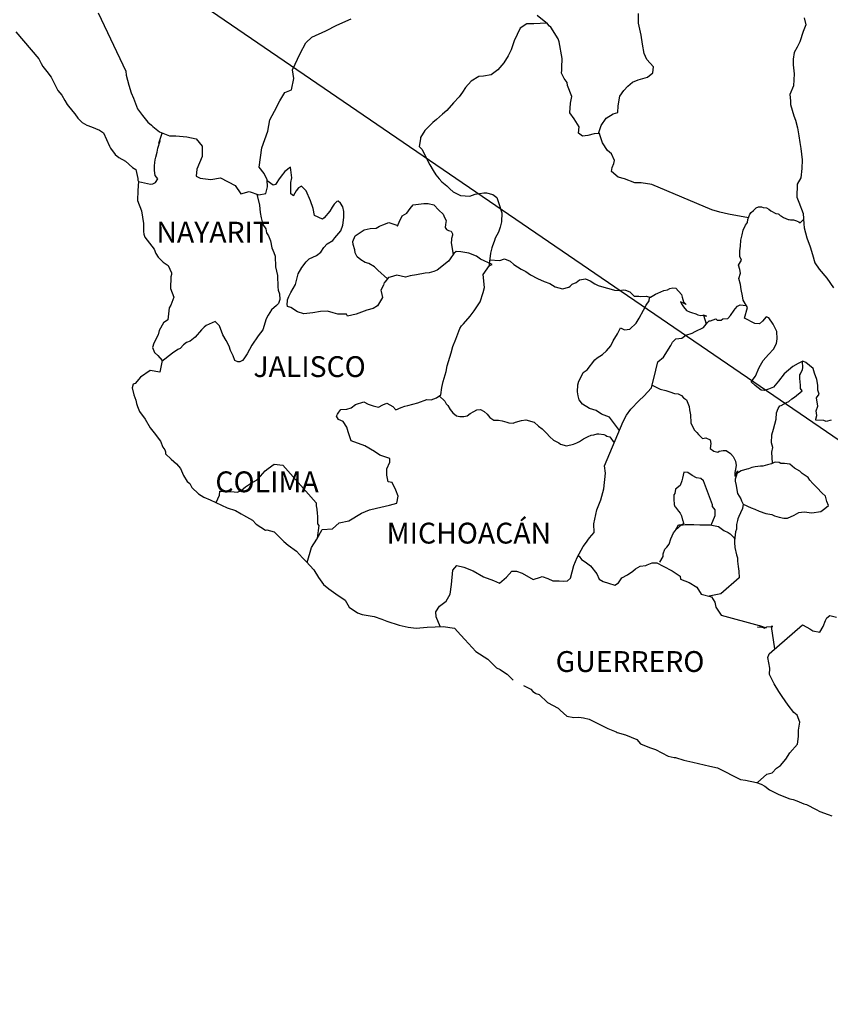
# Model space of a CAD drawing. Extents: x 584604 to 587004, y 3372930 to 3374730.
# Drawn here: x 586684 to 586777, y 3374363 to 3374477 of the extents above; entities that cross this region are included whole.
import ezdxf

# ---------------------------------------------------------------- set-up
doc = ezdxf.new("R2010")
doc.units = 0
doc.header["$LTSCALE"] = 40
doc.header["$MEASUREMENT"] = 0
doc.layers.add('SOLAPA', color=7, linetype='Continuous')
doc.styles.add('ROMANS', font='romans.shx', dxfattribs={"height": 2})

msp = doc.modelspace()

# ---------------------------------------------------------------- linework, layer by layer
at = {"layer": 'SOLAPA'}
msp.add_line((586617.17, 3374538.29), (586889.24, 3374352.31), dxfattribs=at)
at = {"layer": 'SOLAPA', "color": 5, "linetype": 'Continuous'}
for p, q in [((586683.37, 3374475.24), (586686.02, 3374472.13)), ((586686.02, 3374472.13), (586686.32, 3374471.59)), ((586686.32, 3374471.59), (586686.51, 3374471.24)), ((586686.51, 3374471.24), (586686.96, 3374470.65)), ((586686.96, 3374470.65), (586687.44, 3374470.01)), ((586687.44, 3374470.01), (586688.23, 3374468.48)), ((586688.23, 3374468.48), (586688.67, 3374467.94)), ((586688.67, 3374467.94), (586689.02, 3374467.3)), ((586689.02, 3374467.3), (586689.31, 3374466.86)), ((586689.31, 3374466.86), (586689.95, 3374466.06)), ((586689.95, 3374466.06), (586690.2, 3374465.77)), ((586690.2, 3374465.77), (586690.54, 3374465.28)), ((586690.54, 3374465.28), (586691.03, 3374464.79)), ((586691.03, 3374464.79), (586691.57, 3374464.49)), ((586691.57, 3374464.49), (586692.1, 3374464.29)), ((586692.1, 3374464.29), (586693.04, 3374463.9)), ((586693.04, 3374463.9), (586693.48, 3374463.6)), ((586693.48, 3374463.6), (586694.17, 3374462.07)), ((586694.17, 3374462.07), (586694.31, 3374461.83)), ((586694.31, 3374461.83), (586694.85, 3374461.08)), ((586694.85, 3374461.08), (586695.25, 3374460.74)), ((586695.25, 3374460.74), (586696.03, 3374460.34)), ((586696.03, 3374460.34), (586696.82, 3374459.6)), ((586696.82, 3374459.6), (586697.21, 3374459.36)), ((586697.21, 3374459.36), (586697.46, 3374458.33)), ((586697.46, 3374458.33), (586697.46, 3374458.13)), ((586697.46, 3374458.13), (586697.51, 3374457.98)), ((586697.51, 3374457.98), (586697.46, 3374456.94)), ((586697.51, 3374457.98), (586697.51, 3374457.98)), ((586697.46, 3374456.94), (586697.41, 3374455.81)), ((586697.41, 3374455.81), (586697.85, 3374454.62)), ((586697.85, 3374454.62), (586698.1, 3374453.14)), ((586698.1, 3374453.14), (586698.1, 3374452.21)), ((586698.1, 3374452.21), (586698.15, 3374451.91)), ((586698.15, 3374451.91), (586698.25, 3374451.57)), ((586698.25, 3374451.57), (586698.79, 3374450.88)), ((586698.79, 3374450.88), (586699.33, 3374450.18)), ((586699.33, 3374450.18), (586699.53, 3374449.69)), ((586699.53, 3374449.69), (586699.77, 3374449.25)), ((586699.77, 3374449.25), (586700.36, 3374448.7)), ((586700.36, 3374448.7), (586700.95, 3374448.31)), ((586700.95, 3374448.31), (586701.34, 3374447.47)), ((586701.25, 3374447.02), (586701.2, 3374445.65)), ((586701.34, 3374447.27), (586701.25, 3374447.02)), ((586701.34, 3374447.47), (586701.34, 3374447.27)), ((586701.2, 3374445.65), (586701.59, 3374444.66)), ((586701.59, 3374444.66), (586701.49, 3374444.36)), ((586701.25, 3374443.73), (586701.05, 3374443.42)), ((586701.49, 3374444.36), (586701.25, 3374443.73)), ((586701.05, 3374443.42), (586700.91, 3374442.05)), ((586700.42, 3374441.7), (586699.89, 3374440.81)), ((586700.91, 3374442.05), (586700.42, 3374441.7)), ((586699.78, 3374440.31), (586699.29, 3374439.38)), ((586699.89, 3374440.81), (586699.78, 3374440.31)), ((586699.29, 3374439.38), (586699.15, 3374438.88)), ((586699.15, 3374438.88), (586699.35, 3374438.3)), ((586699.35, 3374438.3), (586699.74, 3374437.95)), ((586699.74, 3374437.95), (586700.23, 3374437.35)), ((586700.23, 3374437.35), (586699.99, 3374436.02)), ((586698.86, 3374436.22), (586697.74, 3374435.43)), ((586699.99, 3374436.02), (586698.86, 3374436.22)), ((586696.9, 3374434.64), (586696.81, 3374434.2)), ((586697.15, 3374434.73), (586696.9, 3374434.64)), ((586697.74, 3374435.43), (586697.15, 3374434.73)), ((586697.74, 3374435.43), (586697.74, 3374435.43)), ((586696.81, 3374434.2), (586697, 3374433.4)), ((586697, 3374433.4), (586697.2, 3374432.81)), ((586697.2, 3374432.81), (586697.3, 3374432.42)), ((586697.3, 3374432.42), (586697.4, 3374432.07)), ((586697.4, 3374432.07), (586697.64, 3374431.48)), ((586697.64, 3374431.48), (586698.28, 3374430.59)), ((586698.28, 3374430.59), (586698.87, 3374429.61)), ((586698.87, 3374429.61), (586699.31, 3374429.02)), ((586699.31, 3374429.02), (586700.05, 3374428.07)), ((586700.05, 3374428.07), (586700.34, 3374427.39)), ((586700.34, 3374427.39), (586700.54, 3374427.09)), ((586700.54, 3374427.09), (586700.64, 3374426.84)), ((586700.64, 3374426.84), (586700.64, 3374426.6)), ((586700.64, 3374426.6), (586701.28, 3374426)), ((586701.28, 3374426), (586701.91, 3374425.47)), ((586701.91, 3374425.47), (586702.36, 3374424.92)), ((586702.36, 3374424.92), (586702.7, 3374424.13)), ((586702.7, 3374424.13), (586703.14, 3374423.44)), ((586703.14, 3374423.44), (586703.44, 3374423.2)), ((586703.44, 3374423.2), (586703.68, 3374422.75)), ((586703.68, 3374422.75), (586704.42, 3374422.01)), ((586704.42, 3374422.01), (586705.06, 3374421.62)), ((586705.06, 3374421.62), (586705.79, 3374421.32)), ((586705.79, 3374421.32), (586707.75, 3374420.39)), ((586707.75, 3374420.39), (586708.68, 3374420.09)), ((586707.75, 3374420.39), (586707.75, 3374420.39)), ((586708.68, 3374420.09), (586709.37, 3374419.69)), ((586709.37, 3374419.69), (586709.62, 3374419.55)), ((586709.62, 3374419.55), (586710.64, 3374418.96)), ((586710.64, 3374418.96), (586711.09, 3374418.52)), ((586711.09, 3374418.52), (586712.17, 3374417.83)), ((586712.17, 3374417.83), (586712.31, 3374417.87)), ((586712.31, 3374417.87), (586713.15, 3374417.62)), ((586712.31, 3374417.87), (586712.31, 3374417.87)), ((586713.15, 3374417.62), (586714.27, 3374416.5)), ((586714.27, 3374416.5), (586714.76, 3374416.1)), ((586714.76, 3374416.1), (586715.74, 3374415.41)), ((586715.74, 3374415.41), (586716.43, 3374414.62)), ((586716.43, 3374414.62), (586716.83, 3374414.23)), ((586716.83, 3374414.23), (586717.71, 3374413.24)), ((586717.71, 3374413.24), (586718.25, 3374412.36)), ((586718.25, 3374412.36), (586718.84, 3374411.56)), ((586718.84, 3374411.56), (586719.47, 3374411.07)), ((586719.47, 3374411.07), (586720.26, 3374410.48)), ((586720.26, 3374410.48), (586721.34, 3374409.74)), ((586721.34, 3374409.74), (586721.79, 3374408.95)), ((586721.79, 3374408.95), (586722.77, 3374408.31)), ((586722.77, 3374408.31), (586723.3, 3374408.12)), ((586723.3, 3374408.12), (586724.68, 3374407.87)), ((586724.68, 3374407.87), (586725.56, 3374407.57)), ((586725.56, 3374407.57), (586726.15, 3374407.33)), ((586726.15, 3374407.33), (586727.57, 3374406.89)), ((586727.57, 3374406.89), (586728.6, 3374406.64)), ((586728.6, 3374406.64), (586729.53, 3374406.54)), ((586729.53, 3374406.54), (586730.8, 3374406.64)), ((586730.8, 3374406.64), (586732.61, 3374406.74)), ((586732.61, 3374406.74), (586733.94, 3374406.55)), ((586733.94, 3374406.55), (586734.67, 3374405.71)), ((586734.67, 3374405.71), (586735.12, 3374405.21)), ((586735.12, 3374405.21), (586736.4, 3374403.84)), ((586736.4, 3374403.84), (586737.77, 3374402.95)), ((586737.77, 3374402.95), (586738.79, 3374401.96)), ((586738.79, 3374401.96), (586739.19, 3374401.77)), ((586739.19, 3374401.77), (586739.58, 3374401.52)), ((586739.19, 3374401.77), (586739.19, 3374401.77)), ((586739.58, 3374401.52), (586740.02, 3374401.22)), ((586740.02, 3374401.22), (586740.12, 3374401.12)), ((586740.12, 3374401.12), (586740.27, 3374400.97)), ((586740.27, 3374400.97), (586740.71, 3374400.54)), ((586741.89, 3374399.94), (586742.72, 3374399.5)), ((586742.72, 3374399.5), (586742.97, 3374399.25)), ((586742.97, 3374399.25), (586743.26, 3374399.06)), ((586743.26, 3374399.06), (586743.31, 3374399)), ((586743.31, 3374399), (586743.7, 3374398.91)), ((586743.7, 3374398.91), (586744.63, 3374397.97)), ((586744.63, 3374397.97), (586745.86, 3374397.33)), ((586745.86, 3374397.33), (586746.11, 3374397.08)), ((586746.11, 3374397.08), (586746.89, 3374396.4)), ((586746.89, 3374396.4), (586747.67, 3374396.25)), ((586747.67, 3374396.25), (586748.26, 3374396.3)), ((586748.26, 3374396.3), (586748.8, 3374396.19)), ((586748.8, 3374396.19), (586749.44, 3374396.05)), ((586749.44, 3374396.05), (586750.51, 3374395.51)), ((586750.51, 3374395.51), (586751.6, 3374394.96)), ((586751.6, 3374394.96), (586752.58, 3374394.58)), ((586752.58, 3374394.58), (586752.67, 3374394.53)), ((586752.67, 3374394.53), (586753.65, 3374394.23)), ((586753.65, 3374394.23), (586754.93, 3374393.69)), ((586754.93, 3374393.69), (586755.37, 3374393.2)), ((586755.37, 3374393.2), (586756.4, 3374392.8)), ((586756.4, 3374392.8), (586757.09, 3374392.56)), ((586757.09, 3374392.56), (586757.83, 3374392.16)), ((586757.83, 3374392.16), (586758.56, 3374391.77)), ((586758.56, 3374391.77), (586759.24, 3374391.62)), ((586759.24, 3374391.62), (586759.39, 3374391.62)), ((586759.39, 3374391.62), (586760.37, 3374391.32)), ((586760.37, 3374391.32), (586761.4, 3374391.08)), ((586761.4, 3374391.08), (586763.36, 3374390.64)), ((586763.36, 3374390.64), (586764.24, 3374390.44)), ((586764.24, 3374390.44), (586766.89, 3374389.11)), ((586766.89, 3374389.11), (586767.48, 3374389.01)), ((586767.48, 3374389.01), (586768.75, 3374388.76)), ((586768.75, 3374388.76), (586769.25, 3374388.57)), ((586769.25, 3374388.57), (586769.69, 3374388.33)), ((586769.69, 3374388.33), (586770.22, 3374387.93)), ((586770.22, 3374387.93), (586771.31, 3374387.38)), ((586771.31, 3374387.38), (586772.58, 3374386.89)), ((586772.58, 3374386.89), (586772.97, 3374386.8)), ((586772.97, 3374386.8), (586773.36, 3374386.65)), ((586773.36, 3374386.65), (586774.2, 3374386.3)), ((586774.2, 3374386.3), (586774.49, 3374386.21)), ((586774.49, 3374386.21), (586775.62, 3374385.66)), ((586775.62, 3374385.66), (586776.01, 3374385.42)), ((586776.01, 3374385.42), (586776.99, 3374385.07)), ((586776.99, 3374385.07), (586777.43, 3374384.93))]:
    msp.add_line(p, q, dxfattribs=at)
at = {"layer": 'SOLAPA', "color": 7, "linetype": 'Continuous'}
for p, q in [((586715.03, 3374459.62), (586714.39, 3374459.13)), ((586715.18, 3374458.39), (586715.03, 3374459.62)), ((586713.95, 3374458.59), (586713.65, 3374458.19)), ((586714.39, 3374459.13), (586713.95, 3374458.59)), ((586715.08, 3374457.85), (586715.18, 3374458.39)), ((586713.02, 3374457.55), (586712.34, 3374458.05)), ((586713.31, 3374457.65), (586713.02, 3374457.55)), ((586713.46, 3374457.85), (586713.31, 3374457.65)), ((586713.65, 3374458.19), (586713.46, 3374457.85)), ((586715.08, 3374457.35), (586715.08, 3374457.85)), ((586715.08, 3374456.57), (586715.08, 3374457.35)), ((586715.97, 3374457.25), (586715.67, 3374456.91)), ((586716.31, 3374457.45), (586715.97, 3374457.25)), ((586716.85, 3374456.91), (586716.31, 3374457.45)), ((586715.38, 3374456.32), (586715.08, 3374456.57)), ((586715.67, 3374456.91), (586715.38, 3374456.37)), ((586715.38, 3374456.37), (586715.38, 3374456.32)), ((586717.34, 3374455.77), (586716.85, 3374456.91)), ((586717.63, 3374454.89), (586717.34, 3374455.77)), ((586717.79, 3374454.05), (586717.63, 3374454.89)), ((586719.85, 3374455.03), (586719.55, 3374454.58)), ((586720.05, 3374455.37), (586719.85, 3374455.03)), ((586720.39, 3374455.67), (586720.05, 3374455.37)), ((586720.54, 3374455.72), (586720.39, 3374455.67)), ((586720.78, 3374455.47), (586720.54, 3374455.72)), ((586721.07, 3374455.08), (586720.78, 3374455.47)), ((586721.17, 3374454.54), (586721.07, 3374455.08)), ((586718.72, 3374453.65), (586717.79, 3374454.05)), ((586718.92, 3374453.8), (586718.72, 3374453.65)), ((586719.55, 3374454.58), (586718.92, 3374453.8)), ((586721.08, 3374452.96), (586721.17, 3374453.85)), ((586721.17, 3374453.85), (586721.17, 3374454.54)), ((586720.83, 3374452.31), (586721.08, 3374452.96)), ((586719.9, 3374451.18), (586720.15, 3374451.48)), ((586720.15, 3374451.48), (586720.83, 3374452.31)), ((586718.53, 3374449.85), (586718.87, 3374450.4)), ((586718.87, 3374450.4), (586719.26, 3374450.79)), ((586719.26, 3374450.79), (586719.9, 3374451.18)), ((586717.2, 3374449.07), (586718.04, 3374449.46)), ((586718.04, 3374449.46), (586718.53, 3374449.85)), ((586733.85, 3374449.69), (586733.45, 3374449.09)), ((586734.14, 3374449.93), (586733.85, 3374449.69)), ((586734.68, 3374449.88), (586734.14, 3374449.93)), ((586735.57, 3374449.73), (586734.68, 3374449.88)), ((586736.45, 3374449.38), (586735.57, 3374449.73)), ((586736.94, 3374449.04), (586736.45, 3374449.38)), ((586715.93, 3374447.35), (586716.36, 3374448.09)), ((586716.36, 3374448.09), (586716.86, 3374448.72)), ((586716.86, 3374448.72), (586717.2, 3374449.07)), ((586733.26, 3374448.8), (586731.93, 3374447.76)), ((586733.45, 3374449.09), (586733.26, 3374448.8)), ((586738.27, 3374448.44), (586736.94, 3374449.04)), ((586737.24, 3374447.27), (586737.97, 3374448.29)), ((586737.97, 3374448.29), (586738.27, 3374448.44)), ((586715.63, 3374446.11), (586715.93, 3374447.35)), ((586726.34, 3374446.94), (586725.9, 3374446.39)), ((586726.53, 3374446.98), (586726.34, 3374446.94)), ((586727.27, 3374447.18), (586726.53, 3374446.98)), ((586728.3, 3374446.98), (586727.27, 3374447.18)), ((586728.84, 3374447.13), (586728.3, 3374446.98)), ((586729.57, 3374447.23), (586728.84, 3374447.13)), ((586730.56, 3374447.42), (586729.57, 3374447.23)), ((586731, 3374447.47), (586730.56, 3374447.42)), ((586731.54, 3374447.62), (586731, 3374447.47)), ((586731.93, 3374447.76), (586731.54, 3374447.62)), ((586731.93, 3374447.76), (586731.93, 3374447.76)), ((586737.39, 3374445.79), (586737.24, 3374447.27)), ((586715.33, 3374445.67), (586715.63, 3374446.11)), ((586725.74, 3374446.05), (586725.46, 3374445.46)), ((586725.84, 3374446.35), (586725.74, 3374446.05)), ((586725.9, 3374446.39), (586725.84, 3374446.35)), ((586737.24, 3374445.2), (586737.39, 3374445.79)), ((586714.7, 3374444.34), (586714.84, 3374444.73)), ((586714.84, 3374444.73), (586715.09, 3374445.18)), ((586715.09, 3374445.18), (586715.33, 3374445.67)), ((586725.65, 3374444.62), (586725.07, 3374443.68)), ((586725.46, 3374445.46), (586725.5, 3374445.31)), ((586725.5, 3374445.31), (586725.65, 3374444.62)), ((586736.9, 3374444.11), (586737.24, 3374445.2)), ((586714.65, 3374443.85), (586714.7, 3374444.2)), ((586714.7, 3374443.6), (586714.65, 3374443.85)), ((586714.7, 3374444.2), (586714.7, 3374444.34)), ((586715.09, 3374443.46), (586714.7, 3374443.6)), ((586725.07, 3374443.68), (586724.57, 3374443.34)), ((586736.21, 3374443.07), (586736.9, 3374444.11)), ((586715.83, 3374442.96), (586715.09, 3374443.46)), ((586716.56, 3374442.76), (586715.83, 3374442.96)), ((586717.6, 3374442.86), (586716.56, 3374442.76)), ((586718.48, 3374443.01), (586717.6, 3374442.86)), ((586719.31, 3374443.05), (586718.48, 3374443.01)), ((586719.95, 3374442.85), (586719.31, 3374443.05)), ((586720.5, 3374442.7), (586719.95, 3374442.85)), ((586721.48, 3374442.7), (586720.5, 3374442.7)), ((586721.48, 3374442.7), (586721.48, 3374442.7)), ((586721.62, 3374442.46), (586721.48, 3374442.7)), ((586722.61, 3374442.7), (586721.62, 3374442.46)), ((586723.84, 3374443.15), (586722.61, 3374442.7)), ((586724.57, 3374443.34), (586723.84, 3374443.15)), ((586734.98, 3374441.59), (586735.72, 3374442.48)), ((586735.72, 3374442.48), (586736.21, 3374443.07)), ((586734.54, 3374441.06), (586734.74, 3374441.35)), ((586734.74, 3374441.35), (586734.98, 3374441.59)), ((586734.1, 3374439.83), (586734.54, 3374441.06)), ((586733.56, 3374438.25), (586733.75, 3374438.99)), ((586733.75, 3374438.99), (586734.1, 3374439.83)), ((586733.41, 3374437.75), (586733.56, 3374438.25)), ((586732.97, 3374436.08), (586733.08, 3374436.77)), ((586733.08, 3374436.77), (586733.41, 3374437.75)), ((586732.63, 3374434.95), (586732.97, 3374436.08)), ((586732.48, 3374434.26), (586732.63, 3374434.95)), ((586731.85, 3374433.07), (586732.34, 3374433.42)), ((586732.34, 3374433.42), (586732.48, 3374434.26)), ((586722.03, 3374431.9), (586722.52, 3374432.3)), ((586722.52, 3374432.3), (586723.5, 3374432.6)), ((586723.5, 3374432.6), (586723.99, 3374432.35)), ((586723.99, 3374432.35), (586724.57, 3374432.15)), ((586724.57, 3374432.15), (586725.17, 3374432)), ((586725.17, 3374432), (586725.66, 3374432.25)), ((586725.66, 3374432.25), (586726.15, 3374432.44)), ((586726.15, 3374432.44), (586726.84, 3374432.05)), ((586728.22, 3374432.09), (586728.55, 3374432.19)), ((586728.55, 3374432.19), (586729.69, 3374432.49)), ((586729.69, 3374432.49), (586730.76, 3374432.88)), ((586730.76, 3374432.88), (586731.25, 3374432.83)), ((586731.25, 3374432.83), (586731.85, 3374433.07)), ((586720.35, 3374430.97), (586720.46, 3374431.17)), ((586720.46, 3374431.17), (586720.6, 3374431.41)), ((586720.6, 3374431.41), (586720.85, 3374431.71)), ((586720.85, 3374431.71), (586721.53, 3374431.76)), ((586721.53, 3374431.76), (586722.03, 3374431.9)), ((586726.84, 3374432.05), (586727.18, 3374431.7)), ((586727.18, 3374431.7), (586727.77, 3374431.94)), ((586727.77, 3374431.94), (586728.22, 3374432.09)), ((586720.56, 3374430.57), (586720.35, 3374430.97)), ((586721.09, 3374430.33), (586720.56, 3374430.57)), ((586721.54, 3374429.69), (586721.09, 3374430.33)), ((586721.69, 3374429.15), (586721.54, 3374429.69)), ((586722.03, 3374428.11), (586721.69, 3374429.15)), ((586723.6, 3374427.52), (586722.03, 3374428.11)), ((586724.73, 3374426.87), (586723.6, 3374427.52)), ((586725.32, 3374426.47), (586724.73, 3374426.87)), ((586726.5, 3374426.08), (586725.32, 3374426.47)), ((586712.46, 3374424.92), (586713.14, 3374425.41)), ((586713.14, 3374425.41), (586714.17, 3374425.31)), ((586726.15, 3374424.9), (586726.5, 3374425.64)), ((586726.5, 3374425.64), (586726.5, 3374426.08)), ((586711.57, 3374424.04), (586712.11, 3374424.67)), ((586712.11, 3374424.67), (586712.46, 3374424.92)), ((586714.17, 3374425.31), (586718.01, 3374420.97)), ((586726.15, 3374424.16), (586726.15, 3374424.9)), ((586709.85, 3374422.81), (586710.44, 3374423.2)), ((586710.44, 3374423.2), (586711.13, 3374423.59)), ((586711.13, 3374423.59), (586711.57, 3374424.04)), ((586726.3, 3374423.37), (586726.15, 3374424.16)), ((586726.75, 3374423.32), (586726.3, 3374423.37)), ((586727.19, 3374422.43), (586726.75, 3374423.32)), ((586706.86, 3374421.87), (586706.91, 3374422.32)), ((586706.91, 3374422.32), (586707.55, 3374422.27)), ((586707.55, 3374422.27), (586708.18, 3374422.27)), ((586708.18, 3374422.27), (586708.92, 3374422.21)), ((586708.92, 3374422.21), (586709.36, 3374422.41)), ((586709.36, 3374422.41), (586709.85, 3374422.81)), ((586727.44, 3374421.74), (586727.19, 3374422.43)), ((586706.47, 3374421), (586706.86, 3374421.87)), ((586718.01, 3374420.97), (586718.01, 3374420.62)), ((586726.45, 3374420.71), (586727.29, 3374420.95)), ((586727.29, 3374420.95), (586727.44, 3374421.74)), ((586718.01, 3374420.62), (586718.06, 3374420.23)), ((586718.06, 3374420.23), (586718.1, 3374419.73)), ((586718.1, 3374419.73), (586718.15, 3374419.44)), ((586721.74, 3374418.89), (586723.21, 3374419.78)), ((586723.21, 3374419.78), (586724.14, 3374420.17)), ((586724.14, 3374420.17), (586724.93, 3374420.37)), ((586724.93, 3374420.37), (586726.45, 3374420.71)), ((586718.15, 3374419.44), (586718.15, 3374419.24)), ((586718.15, 3374419.24), (586718.15, 3374418.55)), ((586718.15, 3374418.55), (586718.3, 3374418.36)), ((586719.88, 3374417.96), (586720.66, 3374418.65)), ((586720.66, 3374418.65), (586721.74, 3374418.89)), ((586718.06, 3374416.78), (586718.69, 3374417.91)), ((586718.3, 3374418.36), (586718.12, 3374416.89)), ((586718.69, 3374417.91), (586719.88, 3374417.96)), ((586717.47, 3374415.84), (586718.06, 3374416.78)), ((586716.95, 3374414.09), (586717.47, 3374415.84))]:
    msp.add_line(p, q, dxfattribs=at)
for points in [[(586692.87, 3374477.41), (586696.07, 3374470.69), (586696.12, 3374470.25), (586696.41, 3374469.07), (586696.66, 3374468.18), (586696.95, 3374467.59), (586697.39, 3374466.35), (586697.98, 3374465.57), (586698.58, 3374464.83), (586699.02, 3374464.48), (586699.17, 3374464.33), (586699.95, 3374463.69), (586701.08, 3374463.24), (586701.81, 3374463.24), (586703.09, 3374463.14), (586704.18, 3374462.89), (586704.86, 3374462.05), (586704.86, 3374460.87), (586704.23, 3374459.39), (586704.18, 3374458.6), (586704.62, 3374458.35), (586705.85, 3374458.21), (586706.98, 3374458.4), (586708.65, 3374457.51), (586709.33, 3374456.57), (586710.27, 3374456.82), (586711.4, 3374456.43), (586712.18, 3374456.62), (586712.38, 3374457.36), (586712.33, 3374458.19), (586711.99, 3374458.89), (586711.44, 3374459.62), (586711.74, 3374461.85), (586712.08, 3374462.83), (586712.42, 3374463.77), (586712.67, 3374465.1), (586713.21, 3374466.08), (586713.8, 3374467.27), (586714.39, 3374468.25), (586715.17, 3374468.54), (586715.42, 3374469.83), (586715.27, 3374470.86), (586716.15, 3374472.74), (586716.79, 3374473.97), (586717.48, 3374474.6), (586719.1, 3374475.34), (586720.37, 3374475.98), (586722.04, 3374476.72)], [(586767.81, 3374453.81), (586765.52, 3374454.22), (586764.49, 3374454.47), (586763.6, 3374454.71), (586756.68, 3374457.64), (586755.45, 3374457.84), (586754.71, 3374457.84), (586753.53, 3374458.28), (586752.8, 3374458.48), (586752.01, 3374459.12), (586752.11, 3374459.61), (586752.3, 3374460.05), (586752.36, 3374460.4), (586752.01, 3374461.19), (586751.57, 3374461.54), (586750.98, 3374462.43), (586750.63, 3374463.46), (586750.68, 3374463.51), (586750.04, 3374463.46), (586749.3, 3374463.27), (586748.67, 3374463.22), (586748.23, 3374463.56), (586748.28, 3374464.3), (586747.73, 3374465.19), (586747.24, 3374465.88), (586747.29, 3374467.02), (586747.44, 3374467.76), (586746.95, 3374469.04), (586746.9, 3374469.38), (586746.56, 3374469.83), (586746.25, 3374470.47), (586746.31, 3374470.81), (586746.3, 3374471.11), (586746.35, 3374472.14), (586746.01, 3374474.07), (586745.86, 3374474.41), (586745.02, 3374475.75), (586744.88, 3374475.89), (586744.63, 3374476.14), (586743.47, 3374477.1)], [(586750.53, 3374463.5), (586750.83, 3374464.44), (586751.41, 3374465.28), (586752.2, 3374465.77), (586752.74, 3374465.92), (586752.79, 3374466.71), (586752.99, 3374467.8), (586753.43, 3374468.48), (586753.92, 3374468.98), (586754.46, 3374469.42), (586755.1, 3374469.71), (586756.18, 3374470.01), (586756.77, 3374470.5), (586756.86, 3374471.19), (586756.08, 3374472.03), (586755.78, 3374472.72), (586755.59, 3374473.8), (586755.44, 3374474.84), (586755.14, 3374476.22), (586755.14, 3374477.35)], [(586744.54, 3374476.22), (586743.06, 3374476.14), (586742.28, 3374476.14), (586741.49, 3374475.65), (586741.15, 3374474.91), (586740.8, 3374474.17), (586740.46, 3374473.14), (586740.12, 3374472.45), (586739.63, 3374471.66), (586738.94, 3374470.83), (586738.16, 3374470.28), (586737.27, 3374470.13), (586736.73, 3374470.09), (586735.84, 3374469.55), (586735.21, 3374468.81), (586734.87, 3374468.27), (586734.47, 3374467.72), (586733.83, 3374467.04), (586733.05, 3374466.15), (586732.56, 3374465.75), (586731.87, 3374465.11), (586731.43, 3374464.77), (586730.5, 3374463.84), (586730, 3374463.05), (586730, 3374462.9), (586729.86, 3374462.02), (586730.21, 3374461.67), (586730.7, 3374460.63), (586731.09, 3374459.89), (586731.48, 3374459.25), (586731.78, 3374458.76), (586732.17, 3374458.31), (586732.46, 3374457.96), (586733.06, 3374457.47), (586733.4, 3374457.13), (586733.79, 3374456.78), (586734.18, 3374456.59), (586734.63, 3374456.39), (586735.17, 3374456.34), (586735.71, 3374456.28), (586736.3, 3374456.53), (586737.33, 3374456.68), (586737.62, 3374456.68), (586738.36, 3374456.48), (586738.8, 3374456.14), (586739, 3374455.55), (586739.39, 3374454.36), (586739.35, 3374453.32), (586739.2, 3374452.73), (586739, 3374452.14), (586738.61, 3374451.45), (586738.56, 3374451.2), (586738.27, 3374450.47), (586738.22, 3374450.36), (586738.07, 3374449.73), (586737.87, 3374448.15)], [(586697.51, 3374457.98), (586698.92, 3374457.68), (586699.17, 3374457.72), (586699.47, 3374457.87), (586699.76, 3374458.31), (586699.46, 3374458.66), (586699.37, 3374459.25), (586699.37, 3374459.79), (586699.42, 3374460.19), (586699.46, 3374460.48), (586699.51, 3374460.78), (586699.66, 3374461.37), (586699.76, 3374461.82), (586700, 3374462.66), (586699.85, 3374462.41), (586700.25, 3374463.57)], [(586711.17, 3374456.51), (586711.45, 3374455.24), (586711.54, 3374454.4), (586711.65, 3374453.81), (586711.84, 3374453.02), (586712.19, 3374452.53), (586712.28, 3374452.08), (586712.49, 3374451.74), (586712.73, 3374451.15), (586712.88, 3374450.36), (586713.12, 3374449.81), (586713.27, 3374449.37), (586713.32, 3374448.14), (586713.52, 3374447.15), (586713.57, 3374445.87), (586713.61, 3374445.47), (586713.76, 3374445.03), (586713.82, 3374444.39), (586713.67, 3374443.95), (586713.42, 3374443.7), (586712.83, 3374443.21), (586712.45, 3374442.57), (586712.24, 3374442.18), (586711.85, 3374440.9), (586711.32, 3374440.2), (586710.58, 3374439.12), (586710.04, 3374438.13), (586709.65, 3374437.54), (586709.5, 3374437.35), (586709.21, 3374437.2), (586708.96, 3374437.2), (586708.61, 3374437.35), (586708.42, 3374437.89), (586708.12, 3374438.53), (586707.98, 3374439.03), (586707.63, 3374439.67), (586707.24, 3374440.31), (586706.84, 3374441.35), (586706.35, 3374441.84), (586705.32, 3374441.4), (586705.07, 3374441.2), (586704.78, 3374440.9), (586704.05, 3374440.07), (586703.46, 3374439.58), (586703.06, 3374439.43), (586702.72, 3374439.18), (586702.32, 3374438.74), (586702.04, 3374438.64), (586701.44, 3374438.2), (586700.21, 3374437.24)], [(586726.2, 3374446.77), (586725.11, 3374447.78), (586724.72, 3374448.17), (586724.08, 3374448.52), (586723.63, 3374448.66), (586723.14, 3374448.96), (586722.7, 3374449.31), (586722.5, 3374449.75), (586722.45, 3374450.1), (586722.26, 3374450.74), (586722.21, 3374451.08), (586722.5, 3374451.72), (586722.6, 3374451.82), (586722.85, 3374451.97), (586723.53, 3374452.41), (586724.22, 3374452.56), (586724.9, 3374452.61), (586725.3, 3374452.85), (586725.69, 3374453), (586726.38, 3374453.25), (586726.82, 3374453.1), (586727.27, 3374452.94), (586727.36, 3374452.85), (586727.56, 3374453.29), (586727.9, 3374454.03), (586728.45, 3374454.32), (586728.84, 3374454.87), (586729.18, 3374455.31), (586730.41, 3374455.46), (586730.9, 3374455.46), (586731.54, 3374455.31), (586732.13, 3374454.67), (586732.62, 3374454.22), (586732.77, 3374453.83), (586732.96, 3374453.48), (586732.91, 3374453.04), (586732.86, 3374452.7), (586733.01, 3374452.45), (586733.26, 3374452.35), (586733.55, 3374452.25), (586733.7, 3374451.95), (586733.7, 3374451.8), (586733.6, 3374451.41), (586733.6, 3374451.26), (586733.55, 3374450.92), (586733.77, 3374449.57)], [(586777.32, 3374430.49), (586776.74, 3374430.34), (586776.49, 3374430.44), (586775.55, 3374430.49), (586775.55, 3374430.59), (586775.7, 3374431.03), (586775.61, 3374431.58), (586775.8, 3374432.12), (586775.65, 3374433.05), (586775.95, 3374433.5), (586775.79, 3374433.94), (586775.79, 3374434.53), (586775.79, 3374434.53), (586775.7, 3374435.17), (586775.4, 3374435.92), (586775.26, 3374436.46), (586774.42, 3374437.15), (586774.07, 3374437.29), (586773.54, 3374437.01), (586772.9, 3374436.66), (586771.92, 3374435.82), (586771.28, 3374434.98), (586770.69, 3374434.3), (586770.1, 3374434.05), (586769.61, 3374433.9), (586769.27, 3374433.95), (586768.58, 3374434.5), (586768.13, 3374434.89), (586768.63, 3374435.58), (586769.02, 3374436.57), (586769.51, 3374437.35), (586770.1, 3374438.04), (586770.69, 3374438.69), (586771.03, 3374439.32), (586771.13, 3374439.86), (586771.08, 3374440.7), (586770.64, 3374441.54), (586770.14, 3374442.28), (586769.85, 3374442.38), (586769.41, 3374441.89), (586769.07, 3374441.59), (586768.52, 3374441.64), (586767.35, 3374442.24), (586767.69, 3374443.47), (586767.19, 3374444.31), (586767.1, 3374444.8), (586766.95, 3374445.54), (586766.9, 3374446.13), (586766.7, 3374446.82), (586766.9, 3374447.41), (586766.8, 3374447.86), (586766.66, 3374448.36), (586767, 3374448.94), (586766.8, 3374449.34), (586766.8, 3374449.98), (586766.9, 3374450.52), (586766.94, 3374451.21), (586767.09, 3374451.85), (586767.19, 3374452.39), (586767.48, 3374452.94), (586767.68, 3374453.28), (586767.73, 3374453.62), (586767.97, 3374454.22), (586768.12, 3374454.41), (586768.37, 3374454.66), (586768.52, 3374454.81), (586768.71, 3374454.95), (586768.96, 3374455.06), (586769.3, 3374455.06), (586769.5, 3374455), (586769.89, 3374454.95), (586770.14, 3374454.81), (586770.38, 3374454.6), (586770.97, 3374454.31), (586771.22, 3374454.26), (586771.31, 3374454.21), (586771.46, 3374454.06), (586771.61, 3374454.01), (586771.86, 3374453.82), (586772.39, 3374453.62), (586772.5, 3374453.62), (586772.64, 3374453.57), (586772.99, 3374453.56), (586773.33, 3374453.47), (586773.43, 3374453.42), (586773.62, 3374453.32), (586773.77, 3374453.22), (586773.77, 3374453.22), (586774.15, 3374453.62)], [(586737.97, 3374448.97), (586739.15, 3374448.89), (586739.69, 3374449.09), (586740.33, 3374448.79), (586740.77, 3374448.44), (586741.61, 3374447.9), (586742.15, 3374447.6), (586742.69, 3374447.25), (586743.48, 3374446.81), (586744.26, 3374446.47), (586744.9, 3374446.22), (586745.54, 3374445.87), (586746.37, 3374445.62), (586747.11, 3374445.82), (586747.25, 3374445.92), (586747.5, 3374446.16), (586747.95, 3374446.36), (586748.34, 3374446.66), (586749.02, 3374446.76), (586749.57, 3374446.55), (586750.1, 3374446.21), (586750.5, 3374446.01), (586751.14, 3374445.81), (586751.58, 3374445.71), (586751.97, 3374445.57), (586752.36, 3374445.47), (586752.95, 3374445.41), (586753.4, 3374445.51), (586753.64, 3374445.46), (586754.14, 3374445.26), (586754.42, 3374445.02), (586754.63, 3374444.77), (586755.16, 3374444.77), (586755.41, 3374444.72), (586756.05, 3374444.77), (586756.44, 3374444.67), (586756.59, 3374444.67), (586756.39, 3374444.57), (586756.39, 3374444.62), (586756.69, 3374444.77), (586757.08, 3374445.02), (586757.38, 3374445.11), (586758.06, 3374445.41), (586758.46, 3374445.51), (586758.75, 3374445.65), (586759.09, 3374445.75), (586759.44, 3374445.7), (586760.08, 3374444.96), (586760.18, 3374444.67), (586760.33, 3374444.12), (586760.61, 3374443.83), (586759.98, 3374444.12), (586760.18, 3374443.78), (586760.33, 3374443.53), (586760.67, 3374443.13), (586761.01, 3374442.99), (586761.25, 3374442.89), (586761.75, 3374442.74), (586761.99, 3374442.64), (586762.33, 3374442.54), (586762.54, 3374442.59), (586762.97, 3374442.49), (586762.97, 3374442.49), (586762.62, 3374442.57), (586762.95, 3374441.58)], [(586732.28, 3374406.72), (586731.82, 3374407.83), (586731.77, 3374408.42), (586732.21, 3374409.06), (586732.99, 3374409.65), (586733.44, 3374410.45), (586733.58, 3374411.58), (586733.73, 3374413.2), (586734.22, 3374413.75), (586735, 3374413.55), (586736.09, 3374413.15), (586737.26, 3374412.46), (586738.44, 3374412.01), (586739.13, 3374411.72), (586739.92, 3374412.4), (586740.55, 3374413.1), (586741.09, 3374413.1), (586741.73, 3374412.85), (586743.01, 3374412.15), (586743.85, 3374412.4), (586744.04, 3374412.5), (586744.68, 3374412.26), (586745.27, 3374412), (586746, 3374412), (586746.45, 3374411.95), (586746.94, 3374412), (586747.28, 3374412.3), (586747.67, 3374413.77), (586748.07, 3374414.66), (586748.75, 3374415.94), (586749.04, 3374416.29), (586749.49, 3374416.93), (586750.03, 3374417.56), (586749.98, 3374418.55), (586750.32, 3374420.18), (586750.81, 3374421.31), (586751.15, 3374422.6), (586751.35, 3374424.37), (586751.2, 3374425.25), (586753.36, 3374430.33), (586753.75, 3374431.07), (586754.24, 3374431.76), (586755.22, 3374432.74), (586755.76, 3374433.24), (586756.64, 3374434.22), (586757.14, 3374436.24), (586757.38, 3374437.22), (586758.01, 3374437.76), (586758.85, 3374439.1), (586759.05, 3374439.49), (586759.44, 3374439.88), (586760.13, 3374439.94), (586760.57, 3374440.28), (586761.31, 3374440.53), (586761.65, 3374440.72), (586762.63, 3374441.16), (586763.07, 3374441.75), (586763.27, 3374441.94), (586763.42, 3374441.94), (586764.05, 3374442.15), (586764.2, 3374442), (586764.65, 3374442), (586764.84, 3374442.15), (586765.43, 3374442.19), (586765.73, 3374442.54), (586766.16, 3374443.17), (586766.27, 3374443.32), (586766.56, 3374443.62), (586766.86, 3374443.77), (586767.55, 3374443.71)], [(586752.93, 3374429.3), (586751.79, 3374430.82), (586750.86, 3374431.17), (586750.27, 3374431.62), (586749.48, 3374431.82), (586748.69, 3374432.35), (586748.3, 3374432.85), (586748.2, 3374433.3), (586748.1, 3374433.74), (586748.15, 3374434.58), (586748.25, 3374434.97), (586748.44, 3374435.32), (586748.74, 3374436), (586749.23, 3374436.3), (586750.11, 3374437.44), (586750.36, 3374437.68), (586751, 3374438.07), (586751.44, 3374438.47), (586751.93, 3374439.06), (586752.22, 3374439.65), (586752.71, 3374440.44), (586753.05, 3374441.12), (586753.54, 3374440.88), (586754.14, 3374440.98), (586754.87, 3374441.66), (586755.22, 3374442.26), (586755.71, 3374443.15), (586756, 3374443.73), (586756.35, 3374444.23), (586756.39, 3374444.57)], [(586770.57, 3374425.53), (586770.5, 3374426.8), (586770.6, 3374427.34), (586770.45, 3374427.89), (586770.5, 3374428.82), (586770.69, 3374429.47), (586770.99, 3374430.6), (586771.04, 3374431.34), (586771.23, 3374431.83), (586771.43, 3374432.13), (586771.58, 3374432.17), (586771.92, 3374432.37), (586772.17, 3374432.52), (586772.46, 3374432.66), (586772.8, 3374432.96), (586773.1, 3374433.16), (586773.98, 3374433.89), (586773.79, 3374434.14), (586773.79, 3374434.54), (586773.74, 3374435.28), (586773.74, 3374435.72), (586773.79, 3374435.82), (586774.03, 3374436.31), (586774.07, 3374436.51), (586774.02, 3374437.27)], [(586756.72, 3374434.52), (586757.63, 3374434.07), (586758.27, 3374433.92), (586758.76, 3374433.77), (586759.3, 3374433.57), (586759.69, 3374433.52), (586760.08, 3374433.33), (586760.33, 3374433.08), (586760.67, 3374432.83), (586760.97, 3374432.05), (586761.02, 3374431.7), (586761.12, 3374431.1), (586761.17, 3374430.17), (586761.56, 3374429.38), (586761.86, 3374429.08), (586762.05, 3374428.84), (586762.5, 3374428.39), (586762.89, 3374428.44), (586763.38, 3374428.24), (586763.48, 3374427.8), (586763.38, 3374427.21), (586763.82, 3374426.91), (586764.26, 3374426.81), (586764.41, 3374426.91), (586764.9, 3374427.01), (586765.24, 3374427.01), (586765.73, 3374426.66), (586766.03, 3374426.31), (586766.33, 3374425.78), (586766.38, 3374425.28), (586766.33, 3374424.84), (586766.23, 3374424.45), (586766.23, 3374424.05), (586766.53, 3374424.64), (586766.43, 3374424.15), (586766.28, 3374423.71), (586766.28, 3374423.46), (586766.38, 3374422.96), (586766.47, 3374422.47), (586766.53, 3374422.03), (586766.72, 3374421.73), (586766.92, 3374421.43), (586767.02, 3374421.19), (586767.21, 3374420.8), (586767.12, 3374420.3), (586766.87, 3374419.81), (586766.68, 3374419.41), (586766.57, 3374419.12), (586766.53, 3374418.92), (586766.43, 3374418.48), (586766.43, 3374418.14), (586766.43, 3374417.93), (586766.33, 3374417.64), (586766.18, 3374416.61)], [(586732.15, 3374433.29), (586732.83, 3374432.68), (586732.97, 3374432.38), (586733.17, 3374432.19), (586733.42, 3374431.74), (586733.76, 3374431.35), (586734.16, 3374431), (586734.55, 3374430.9), (586734.99, 3374430.9), (586735.38, 3374431), (586735.73, 3374431.25), (586736.17, 3374431.49), (586736.51, 3374431.68), (586736.91, 3374431.74), (586737.35, 3374431.49), (586737.69, 3374431.19), (586737.99, 3374430.8), (586738.48, 3374430.5), (586739.02, 3374430.5), (586739.41, 3374430.4), (586739.95, 3374430.25), (586740.2, 3374430.2), (586740.69, 3374430.15), (586740.98, 3374430.25), (586741.67, 3374430.45), (586742.16, 3374430.54), (586743.1, 3374430.25), (586743.63, 3374429.8), (586744.03, 3374429.51), (586744.52, 3374429.01), (586744.91, 3374428.56), (586745.35, 3374428.17), (586745.94, 3374427.87), (586746.14, 3374427.72), (586746.83, 3374427.53), (586747.66, 3374427.72), (586748.01, 3374427.87), (586748.35, 3374428.02), (586748.79, 3374428.36), (586749.09, 3374428.51), (586749.33, 3374428.61), (586749.67, 3374428.76), (586749.97, 3374428.81), (586750.37, 3374428.91), (586750.46, 3374428.91), (586750.56, 3374428.91), (586751.15, 3374428.85), (586751.35, 3374428.75), (586751.5, 3374428.66), (586751.84, 3374428.56), (586752.32, 3374427.89)], [(586767.19, 3374420.83), (586768.1, 3374420.4), (586768.54, 3374420.25), (586769.03, 3374420), (586769.82, 3374419.75), (586770.51, 3374419.61), (586770.8, 3374419.46), (586771.34, 3374419.3), (586771.88, 3374419.21), (586772.32, 3374419.21), (586773.06, 3374419.55), (586773.6, 3374419.85), (586774.24, 3374419.94), (586775.12, 3374419.8), (586776.15, 3374419.99), (586776.15, 3374419.99), (586776.59, 3374420.33), (586777.04, 3374420.68), (586776.84, 3374421.13), (586776.69, 3374421.72), (586776.25, 3374422.11), (586775.71, 3374422.7), (586775.22, 3374423.2), (586774.87, 3374423.59), (586774.68, 3374423.89), (586773.99, 3374424.33), (586773.74, 3374424.63), (586773.11, 3374424.98), (586772.56, 3374425.42), (586771.97, 3374425.52), (586771.53, 3374425.52), (586771.33, 3374425.62), (586770.94, 3374425.67), (586770.75, 3374425.62), (586770.45, 3374425.47), (586770.01, 3374425.33), (586769.47, 3374425.18), (586769.18, 3374425.18), (586768.58, 3374425.13), (586768.19, 3374425.03), (586767.8, 3374424.89), (586767.6, 3374424.84), (586766.96, 3374424.64), (586766.23, 3374424.2)], [(586763.52, 3374418.4), (586763.97, 3374419.52), (586763.97, 3374420.16), (586763.68, 3374420.55), (586763.68, 3374420.75), (586762.64, 3374423.51), (586762.3, 3374423.76), (586761.81, 3374423.86), (586761.32, 3374424.1), (586760.82, 3374424.45), (586760.34, 3374424.5), (586760.28, 3374424.16), (586760.19, 3374423.81), (586760.14, 3374423.52), (586759.95, 3374422.97), (586759.4, 3374422.53), (586759.4, 3374422.53), (586759.31, 3374422.04), (586759.21, 3374421.89), (586759.21, 3374421.64), (586759.21, 3374421.39), (586759.26, 3374420.76), (586759.31, 3374420.56), (586759.4, 3374420.46), (586759.61, 3374420.16), (586759.75, 3374420.02), (586759.95, 3374419.77), (586760.09, 3374419.47), (586760.19, 3374418.98), (586760.24, 3374418.93), (586760.29, 3374418.73), (586760.35, 3374418.59), (586760.1, 3374418.44), (586759.42, 3374417.86)], [(586757.6, 3374414.15), (586757.99, 3374414.8), (586757.99, 3374415.09), (586758.18, 3374415.64), (586758.38, 3374415.88), (586758.67, 3374416.22), (586758.67, 3374416.22), (586758.87, 3374416.81), (586759.16, 3374417.5), (586759.36, 3374417.75), (586759.75, 3374418.44), (586760.29, 3374418.44), (586760.53, 3374418.48), (586761.52, 3374418.48), (586762.21, 3374418.44), (586762.74, 3374418.44), (586763.38, 3374418.43), (586764.36, 3374418.23), (586764.96, 3374417.79), (586765.45, 3374417.54), (586765.69, 3374417.4), (586766.09, 3374417), (586766.18, 3374416.85), (586766.18, 3374416.41), (586766.24, 3374415.82), (586766.43, 3374414.98), (586766.53, 3374414.63), (586766.53, 3374414.24), (586766.63, 3374413.65), (586766.68, 3374413.1), (586766.73, 3374412.32), (586764.62, 3374410.49), (586763.28, 3374410.22)], [(586748.2, 3374414.91), (586748.31, 3374414.81), (586748.56, 3374414.46), (586749, 3374414.17), (586749.59, 3374413.72), (586750.33, 3374412.79), (586750.62, 3374412.19), (586751.06, 3374411.9), (586751.66, 3374411.7), (586752.39, 3374411.5), (586752.83, 3374411.74), (586753.22, 3374412.34), (586753.86, 3374412.68), (586754.5, 3374413.08), (586754.79, 3374413.37), (586755.33, 3374413.66), (586755.97, 3374413.76), (586756.12, 3374413.81), (586756.71, 3374414.06), (586757.25, 3374414.06), (586757.99, 3374413.66), (586759.02, 3374413.12), (586759.95, 3374412.52), (586759.96, 3374412.18), (586760.98, 3374411.78), (586761.87, 3374411.24), (586762.36, 3374410.45), (586763.54, 3374410.15), (586763.93, 3374409.51), (586764.03, 3374408.97), (586764.67, 3374408.03), (586769.04, 3374406.84), (586769.09, 3374406.84), (586769.83, 3374406.59), (586768.85, 3374406.64), (586769.34, 3374406.74), (586769.68, 3374406.54), (586769.59, 3374406.54), (586769.93, 3374406.69), (586770.61, 3374406.74), (586770.61, 3374406.74), (586770.43, 3374406.72), (586770.81, 3374404.14)], [(586768.83, 3374388.74), (586769.93, 3374389.73), (586770.53, 3374389.88), (586771.02, 3374390.42), (586771.51, 3374390.72), (586772.1, 3374391.46), (586772.59, 3374392.19), (586773.47, 3374393.18), (586773.57, 3374394.06), (586773.57, 3374394.8), (586773.72, 3374395.69), (586773.42, 3374396.53), (586773.03, 3374396.83), (586772.39, 3374397.67), (586771.7, 3374398.65), (586771.31, 3374399.25), (586770.76, 3374400.13), (586770.22, 3374401.21), (586770.27, 3374401.91), (586770.03, 3374403.14), (586770.18, 3374403.59), (586774.05, 3374406.93), (586774.54, 3374406.64), (586774.89, 3374406.44), (586775.23, 3374406.24), (586776.02, 3374406.09), (586776.41, 3374406.73), (586776.7, 3374407.42), (586776.85, 3374407.72), (586777.19, 3374408.01), (586777.93, 3374407.81)]]:
    msp.add_lwpolyline(points, dxfattribs=at)
at = {"layer": 'SOLAPA', "color": 5, "linetype": 'Continuous'}
msp.add_lwpolyline([(586774.21, 3374476.85), (586774.4, 3374476.02), (586774.11, 3374475.28), (586773.72, 3374474.09), (586773.43, 3374473.45), (586773.09, 3374472.86), (586772.94, 3374472.07), (586772.94, 3374471.42), (586773.09, 3374470.39), (586772.99, 3374469.01), (586772.56, 3374468.02), (586772.66, 3374467.29), (586772.66, 3374466.84), (586773.05, 3374465.56), (586773.24, 3374465.06), (586773.44, 3374464.17), (586773.59, 3374463.24), (586773.74, 3374462.49), (586773.84, 3374461.8), (586773.99, 3374460.48), (586773.94, 3374459.48), (586773.85, 3374458.4), (586773.4, 3374457.66), (586773.36, 3374456.18), (586773.6, 3374455.59), (586774.09, 3374454.3), (586774.2, 3374453.12), (586774.24, 3374452.63), (586774.39, 3374452.08), (586774.54, 3374451.49), (586774.93, 3374450.46), (586775.18, 3374449.57), (586775.47, 3374448.63), (586775.96, 3374447.89), (586776.85, 3374446.86), (586777.59, 3374445.72)], dxfattribs=at)

# ---------------------------------------------------------------- texts
at = {"layer": 'SOLAPA', "color": 7, "style": 'ROMANS'}
for s, p in [('JALISCO', (586710.76, 3374435.46, -2.32)), ('MICHOACÁN', (586726.11, 3374416.28))]:
    msp.add_text(s, height=2.4, dxfattribs=at).set_placement(p)
at = {"layer": 'SOLAPA', "color": 7, "char_height": 2.4, "attachment_point": 1, "style": 'ROMANS'}
for s, insert, width in [('\\fArial|b0|i0|c0|p34;NAYARIT', (586699.58, 3374453.35), 12.0624), ('{\\fArial|b0|i0|c0|p34;COLIMA}', (586706.38, 3374424.59), 12.0624), ('GUERRERO', (586745.59, 3374403.89, 2.32), 25.138)]:
    msp.add_mtext(s, dxfattribs=dict(at, insert=insert, width=width))

doc.saveas('drawing.dxf')
